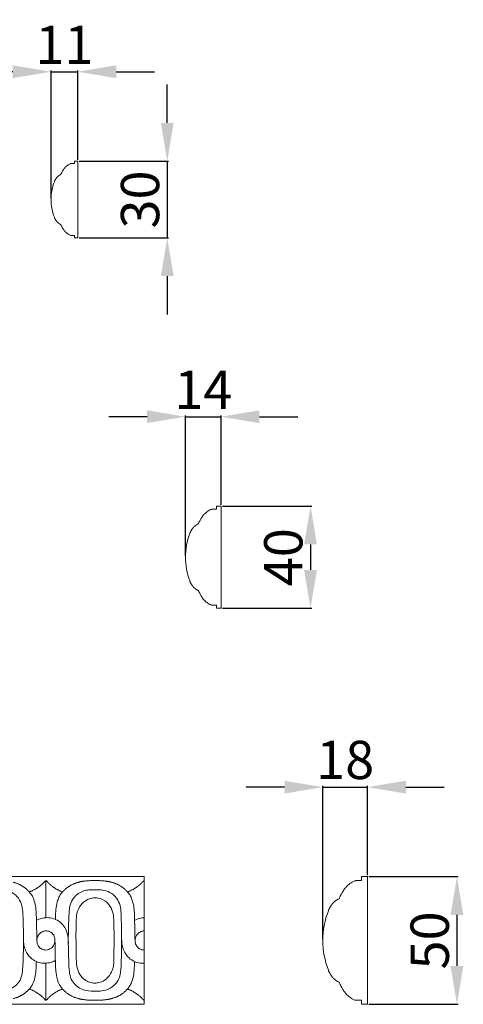
# Model space of a CAD drawing. Units: millimetres. Extents: x 5127 to 7627, y 2939 to 5439.
# Drawn here: x 6403 to 6577, y 4226 to 4612 of the extents above; entities that cross this region are included whole.
import ezdxf

# ---------------------------------------------------------------- set-up
doc = ezdxf.new("R2010")
doc.units = ezdxf.units.MM
doc.header["$MEASUREMENT"] = 0
doc.layers.get('0').update_dxf_attribs({"lineweight": 5})
doc.styles.add('Default', font='arial.ttf')
doc.dimstyles.new('Default 14', dxfattribs={"dimscale": 10, "dimtxt": 1, "dimasz": 1, "dimexe": 0.5, "dimexo": 0.5, "dimgap": 0.25, "dimtad": 1, "dimtoh": 1, "dimzin": 1, "dimdsep": 46, "dimtxsty": 'Default', "dimcen": 0.5, "dimazin": 0, "dimtfac": 1, "dimtdec": 4, "dimtix": 1, "dimtmove": 1, "dimatfit": 3, "dimfxl": 1, "dimtolj": 1, "dimtzin": 1, "dimarcsym": 0})

# ---------------------------------------------------------------- blocks, each defined once
blk = doc.blocks.new('*D2')
at = {"color": 0, "lineweight": -2, "transparency": 16777216}
for p, q in [((6461.05, 4571.4), (6461.05, 4586.4)), ((6426.55, 4556.4), (6461.55, 4556.4)), ((6461.05, 4556.4), (6461.05, 4526.4)), ((6426.55, 4526.4), (6461.55, 4526.4)), ((6461.05, 4511.4), (6461.05, 4496.4))]:
    blk.add_line(p, q, dxfattribs=at)
at = {"color": 0, "lineweight": 50, "transparency": 16777216}
for points in [[(6458.55, 4571.4), (6463.55, 4571.4), (6461.05, 4556.4)], [(6458.55, 4511.4), (6463.55, 4511.4), (6461.05, 4526.4)]]:
    blk.add_solid(points, dxfattribs=at)
at = {"layer": 'Defpoints', "color": 0, "lineweight": 50, "transparency": 16777216}
for p in [(6426.05, 4556.4), (6426.05, 4526.4), (6461.05, 4526.4)]:
    blk.add_point(p, dxfattribs=at)
at = {"color": 0, "transparency": 16777216, "insert": (6450.39, 4541.4), "char_height": 15, "attachment_point": 5, "rotation": 90, "style": 'Default'}
blk.add_mtext('\\A1;30', dxfattribs=at)
blk = doc.blocks.new('*D3')
at = {"color": 0, "lineweight": -2, "transparency": 16777216}
for p, q in [((6400.54, 4591.4), (6385.54, 4591.4)), ((6415.54, 4541.9), (6415.54, 4591.9)), ((6415.54, 4591.4), (6426.05, 4591.4)), ((6426.05, 4556.9), (6426.05, 4591.9)), ((6441.05, 4591.4), (6456.05, 4591.4))]:
    blk.add_line(p, q, dxfattribs=at)
at = {"color": 0, "lineweight": 50, "transparency": 16777216}
for points in [[(6400.54, 4593.9), (6400.54, 4588.9), (6415.54, 4591.4)], [(6441.05, 4593.9), (6441.05, 4588.9), (6426.05, 4591.4)]]:
    blk.add_solid(points, dxfattribs=at)
at = {"layer": 'Defpoints', "color": 0, "lineweight": 50, "transparency": 16777216}
for p in [(6426.05, 4591.4), (6426.05, 4556.4), (6415.54, 4541.4)]:
    blk.add_point(p, dxfattribs=at)
at = {"color": 0, "transparency": 16777216, "insert": (6420.8, 4601.93), "char_height": 15, "attachment_point": 5, "style": 'Default'}
blk.add_mtext('\\A1;11', dxfattribs=at)
blk = doc.blocks.new('*D4')
at = {"color": 0, "lineweight": -2, "transparency": 16777216}
for p, q in [((6482.65, 4421.4), (6517.65, 4421.4)), ((6517.15, 4406.4), (6517.15, 4396.4)), ((6482.65, 4381.4), (6517.65, 4381.4))]:
    blk.add_line(p, q, dxfattribs=at)
at = {"color": 0, "lineweight": 50, "transparency": 16777216}
for points in [[(6514.65, 4406.4), (6519.65, 4406.4), (6517.15, 4421.4)], [(6514.65, 4396.4), (6519.65, 4396.4), (6517.15, 4381.4)]]:
    blk.add_solid(points, dxfattribs=at)
at = {"layer": 'Defpoints', "color": 0, "lineweight": 50, "transparency": 16777216}
for p in [(6482.15, 4421.4), (6482.15, 4381.4), (6517.15, 4381.4)]:
    blk.add_point(p, dxfattribs=at)
at = {"color": 0, "transparency": 16777216, "insert": (6506.49, 4401.4), "char_height": 15, "attachment_point": 5, "rotation": 90, "style": 'Default'}
blk.add_mtext('\\A1;40', dxfattribs=at)
blk = doc.blocks.new('*D5')
at = {"color": 0, "lineweight": -2, "transparency": 16777216}
for p, q in [((6453.13, 4456.4), (6438.13, 4456.4)), ((6468.13, 4401.89), (6468.13, 4456.9)), ((6468.13, 4456.4), (6482.15, 4456.4)), ((6482.15, 4421.9), (6482.15, 4456.9)), ((6497.15, 4456.4), (6512.15, 4456.4))]:
    blk.add_line(p, q, dxfattribs=at)
at = {"color": 0, "lineweight": 50, "transparency": 16777216}
for points in [[(6453.13, 4458.9), (6453.13, 4453.9), (6468.13, 4456.4)], [(6497.15, 4458.9), (6497.15, 4453.9), (6482.15, 4456.4)]]:
    blk.add_solid(points, dxfattribs=at)
at = {"layer": 'Defpoints', "color": 0, "lineweight": 50, "transparency": 16777216}
for p in [(6482.15, 4456.4), (6482.15, 4421.4), (6468.13, 4401.39)]:
    blk.add_point(p, dxfattribs=at)
at = {"color": 0, "transparency": 16777216, "insert": (6475.14, 4466.93), "char_height": 15, "attachment_point": 5, "style": 'Default'}
blk.add_mtext('\\A1;14', dxfattribs=at)
blk = doc.blocks.new('*D6')
at = {"color": 0, "lineweight": -2, "transparency": 16777216}
for p, q in [((6506.98, 4311.4), (6491.98, 4311.4)), ((6521.98, 4251.89), (6521.98, 4311.9)), ((6521.98, 4311.4), (6539.5, 4311.4)), ((6539.5, 4276.9), (6539.5, 4311.9)), ((6554.5, 4311.4), (6569.5, 4311.4))]:
    blk.add_line(p, q, dxfattribs=at)
at = {"color": 0, "lineweight": 50, "transparency": 16777216}
for points in [[(6506.98, 4313.9), (6506.98, 4308.9), (6521.98, 4311.4)], [(6554.5, 4313.9), (6554.5, 4308.9), (6539.5, 4311.4)]]:
    blk.add_solid(points, dxfattribs=at)
at = {"layer": 'Defpoints', "color": 0, "lineweight": 50, "transparency": 16777216}
for p in [(6539.5, 4311.4), (6539.5, 4276.4), (6521.98, 4251.39)]:
    blk.add_point(p, dxfattribs=at)
at = {"color": 0, "transparency": 16777216, "insert": (6530.74, 4322.06), "char_height": 15, "attachment_point": 5, "style": 'Default'}
blk.add_mtext('\\A1;18', dxfattribs=at)
blk = doc.blocks.new('*D7')
at = {"color": 0, "lineweight": -2, "transparency": 16777216}
for p, q in [((6540, 4276.4), (6575, 4276.4)), ((6574.5, 4261.4), (6574.5, 4241.4)), ((6540, 4226.4), (6575, 4226.4))]:
    blk.add_line(p, q, dxfattribs=at)
at = {"color": 0, "lineweight": 50, "transparency": 16777216}
for points in [[(6572, 4261.4), (6577, 4261.4), (6574.5, 4276.4)], [(6572, 4241.4), (6577, 4241.4), (6574.5, 4226.4)]]:
    blk.add_solid(points, dxfattribs=at)
at = {"layer": 'Defpoints', "color": 0, "lineweight": 50, "transparency": 16777216}
for p in [(6539.5, 4276.4), (6539.5, 4226.4), (6574.5, 4226.4)]:
    blk.add_point(p, dxfattribs=at)
at = {"color": 0, "transparency": 16777216, "insert": (6563.84, 4251.4), "char_height": 15, "attachment_point": 5, "rotation": 90, "style": 'Default'}
blk.add_mtext('\\A1;50', dxfattribs=at)

msp = doc.modelspace()

# ---------------------------------------------------------------- linework, layer by layer
for p, q in [((6423.03, 4555.41), (6423.23, 4555.41)), ((6423.3, 4555.47), (6424.65, 4555.47)), ((6424.65, 4555.47), (6424.65, 4556.4)), ((6424.65, 4556.4), (6426.05, 4556.4)), ((6426.05, 4556.4), (6426.05, 4526.4)), ((6423.23, 4527.4), (6423.03, 4527.4)), ((6424.65, 4527.34), (6423.3, 4527.34)), ((6423.3, 4527.34), (6423.3, 4527.34)), ((6424.65, 4526.4), (6424.65, 4527.34)), ((6426.05, 4526.4), (6424.65, 4526.4)), ((6480.27, 4421.4), (6482.15, 4421.4)), ((6480.27, 4420.15), (6480.27, 4421.4)), ((6482.15, 4421.4), (6482.15, 4381.4)), ((6478.12, 4420.08), (6478.38, 4420.08)), ((6478.48, 4420.15), (6480.27, 4420.15)), ((6478.38, 4382.73), (6478.12, 4382.73)), ((6478.47, 4382.66), (6478.47, 4382.66)), ((6480.27, 4382.65), (6478.47, 4382.66)), ((6480.27, 4381.4), (6480.27, 4382.65)), ((6482.15, 4381.4), (6480.27, 4381.4)), ((6451.98, 4276.4), (6182.75, 4276.4)), ((6413.36, 4274.75), (6413.52, 4274.75)), ((6413.52, 4274.75), (6413.52, 4260.31)), ((6413.68, 4274.75), (6413.52, 4274.75)), ((6451.98, 4274.75), (6451.82, 4274.75)), ((6451.98, 4226.4), (6451.98, 4276.4)), ((6534.46, 4274.75), (6534.79, 4274.75)), ((6534.91, 4274.84), (6537.15, 4274.84)), ((6537.15, 4276.4), (6539.5, 4276.4)), ((6537.15, 4274.84), (6537.15, 4276.4)), ((6539.5, 4276.4), (6539.5, 4226.4)), ((6413.52, 4228.06), (6413.52, 4242.51)), ((6413.36, 4228.06), (6413.52, 4228.06)), ((6413.68, 4228.06), (6413.52, 4228.06)), ((6451.98, 4228.06), (6451.82, 4228.06)), ((6534.79, 4228.06), (6534.46, 4228.06)), ((6534.9, 4227.97), (6534.9, 4227.97)), ((6537.15, 4227.97), (6534.9, 4227.97)), ((6537.15, 4226.4), (6537.15, 4227.97)), ((6182.75, 4226.4), (6451.98, 4226.4)), ((6539.5, 4226.4), (6537.15, 4226.4))]:
    msp.add_line(p, q)
for centre, radius, start, end in [((6411.07, 4570.64), 19.49, 308.6187, 308.7425), ((6416.87, 4563.41), 10.22, 308.7514, 308.829), ((6419.7, 4559.89), 5.7, 308.8162, 308.9219), ((6440.18, 4534.55), 26.87, 128.9369, 128.9521), ((6423.18, 4555.59), 0.173, 308.7294, 309.2492), ((6435.42, 4541.32), 19.88, 159.2292, 179.77), ((6435.42, 4541.48), 19.88, 180.23, 200.7708), ((6413.68, 4515.47), 15.28, 51.1442, 51.3004), ((6418.25, 4521.15), 7.99, 51.0335, 51.1333), ((6462.17, 4440.38), 25.99, 308.6187, 308.7425), ((6469.9, 4430.74), 13.62, 308.7514, 308.829), ((6473.68, 4426.05), 7.6, 308.8162, 308.9219), ((6500.98, 4392.27), 35.83, 128.9369, 128.9521), ((6478.32, 4420.32), 0.231, 308.7294, 309.2492), ((6494.64, 4401.29), 26.5, 159.2292, 179.77), ((6494.64, 4401.5), 26.5, 180.23, 200.7708), ((6465.65, 4366.83), 20.37, 51.1442, 51.3004), ((6471.74, 4374.4), 10.65, 51.0335, 51.1333), ((6514.52, 4300.13), 32.48, 308.6187, 308.7425), ((6524.19, 4288.07), 17.03, 308.7514, 308.829), ((6528.91, 4282.21), 9.5, 308.8162, 308.9219), ((6563.04, 4239.99), 44.79, 128.9369, 128.9521), ((6534.71, 4275.05), 0.289, 308.7294, 309.2492), ((6555.11, 4251.26), 33.13, 159.2292, 179.77), ((6555.11, 4251.52), 33.13, 180.23, 200.7708), ((6518.88, 4208.19), 25.46, 51.1442, 51.3004), ((6526.49, 4217.65), 13.32, 51.0335, 51.1333)]:
    msp.add_arc(centre, radius, start, end)
for points, knots in [([(6419.4, 4551.22), (6419.44, 4551.34), (6419.62, 4551.75), (6419.87, 4552.28), (6420.17, 4552.77), (6420.39, 4553.12), (6420.59, 4553.42), (6420.8, 4553.71), (6421.19, 4554.17), (6421.91, 4554.8), (6422.64, 4555.23), (6423.03, 4555.41)], [137.74518, 137.74518, 137.74518, 137.74518, 138.548891, 140.641401, 141.485705, 142.21033, 143.275413, 143.818758, 144.521938, 147.123462, 149.90174, 149.90174, 149.90174, 149.90174]), ([(6423.03, 4527.4), (6422.64, 4527.58), (6421.91, 4528), (6421.19, 4528.64), (6420.8, 4529.09), (6420.59, 4529.38), (6420.39, 4529.69), (6420.17, 4530.04), (6419.87, 4530.53), (6419.62, 4531.05), (6419.45, 4531.46), (6419.4, 4531.57)], [78.395722, 78.395722, 78.395722, 78.395722, 81.174002, 83.775526, 84.478706, 85.022051, 86.087134, 86.811759, 87.656063, 89.748573, 90.509936, 90.509936, 90.509936, 90.509936]), ([(6473.27, 4414.49), (6473.34, 4414.65), (6473.57, 4415.2), (6473.91, 4415.91), (6474.3, 4416.56), (6474.59, 4417.02), (6474.86, 4417.43), (6475.15, 4417.82), (6475.67, 4418.43), (6476.62, 4419.27), (6477.6, 4419.83), (6478.12, 4420.08)], [137.74518, 137.74518, 137.74518, 137.74518, 138.548891, 140.641401, 141.485705, 142.21033, 143.275413, 143.818758, 144.521938, 147.123462, 149.90174, 149.90174, 149.90174, 149.90174]), ([(6478.12, 4382.73), (6477.6, 4382.97), (6476.62, 4383.54), (6475.67, 4384.38), (6475.15, 4384.99), (6474.86, 4385.38), (6474.59, 4385.78), (6474.3, 4386.25), (6473.91, 4386.9), (6473.57, 4387.6), (6473.34, 4388.14), (6473.28, 4388.29)], [78.395722, 78.395722, 78.395722, 78.395722, 81.174002, 83.775526, 84.478706, 85.022051, 86.087134, 86.811759, 87.656063, 89.748573, 90.509936, 90.509936, 90.509936, 90.509936]), ([(6528.41, 4267.76), (6528.48, 4267.96), (6528.77, 4268.65), (6529.2, 4269.53), (6529.69, 4270.35), (6530.05, 4270.93), (6530.39, 4271.44), (6530.75, 4271.92), (6531.4, 4272.68), (6532.59, 4273.74), (6533.81, 4274.44), (6534.46, 4274.75)], [137.74518, 137.74518, 137.74518, 137.74518, 138.548891, 140.641401, 141.485705, 142.21033, 143.275413, 143.818758, 144.521938, 147.123462, 149.90174, 149.90174, 149.90174, 149.90174]), ([(6375.06, 4260.31), (6375.45, 4260.33), (6376.72, 4260.31), (6378.94, 4259.78), (6381.22, 4258.18), (6383.09, 4255.67), (6383.84, 4252.78), (6383.82, 4249.64), (6383.92, 4246.55), (6384.01, 4242.93), (6384.09, 4239.43), (6384.97, 4235.36), (6388.28, 4232.19), (6392.11, 4231.54), (6395.08, 4231.52), (6397.95, 4231.62), (6400.91, 4232.88), (6403.27, 4235.18), (6404.19, 4237.8), (6404.47, 4240.74), (6404.61, 4244.1), (6404.7, 4247.92), (6404.74, 4251.72), (6404.69, 4256.02), (6404.56, 4260.24), (6404.41, 4264.32), (6403.34, 4267.43), (6401.03, 4269.93), (6398.19, 4271.05), (6396.02, 4271.25), (6394.43, 4271.26), (6392.81, 4271.26), (6390.74, 4271.13), (6388.38, 4270.26), (6386.19, 4268.59), (6384.79, 4266.46), (6384.32, 4264.48), (6384.15, 4262.67), (6384.03, 4259.59), (6383.83, 4255.4), (6383.82, 4251.97), (6383.84, 4250.35)], [0, 0, 0, 0, 1.492737, 4.851625, 8.56005, 11.938344, 16.68091, 19.676576, 23.973471, 28.55115, 33.579172, 37.421848, 44.310246, 49.44175, 51.964116, 55.734899, 60.309166, 63.928135, 68.049039, 70.65115, 75.280561, 80.956422, 85.320423, 89.856671, 97.466091, 101.551796, 105.488781, 109.83428, 114.141256, 116.832691, 118.15032, 120.215082, 123.034693, 126.052248, 129.679597, 133.437565, 135.532679, 137.452348, 140.417093, 147.350864, 153.577806, 153.577806, 153.577806, 153.577806]), ([(6406.99, 4270.41), (6407.37, 4270), (6408.08, 4269.07), (6408.93, 4267.18), (6409.48, 4264.86), (6409.77, 4261.87), (6409.78, 4258.63), (6409.94, 4255.03), (6409.89, 4252.17), (6410.1, 4249.94), (6410.92, 4248.59), (6412.18, 4247.83), (6413.49, 4247.57), (6414.93, 4247.9), (6416.28, 4248.77), (6416.93, 4250.2), (6417.09, 4251.54), (6416.91, 4252.82), (6416.22, 4254.06), (6415.05, 4254.94), (6413.57, 4255.28), (6412.17, 4254.88), (6410.93, 4254.11), (6410.13, 4252.77), (6409.97, 4251.75), (6409.98, 4251.22)], [11.349595, 11.349595, 11.349595, 11.349595, 13.507215, 15.769228, 19.27831, 22.608699, 27.280869, 31.739024, 36.425331, 38.279577, 40.266267, 42.193022, 43.776536, 45.226064, 47.788902, 49.570126, 51.083201, 52.923337, 54.423333, 56.442991, 58.333207, 59.987184, 61.924039, 63.763067, 65.792538, 65.792538, 65.792538, 65.792538]), ([(6413.52, 4260.31), (6413.91, 4260.33), (6415.18, 4260.31), (6417.4, 4259.78), (6419.69, 4258.18), (6421.55, 4255.67), (6422.3, 4252.78), (6422.28, 4249.64), (6422.38, 4246.55), (6422.47, 4242.93), (6422.56, 4239.43), (6423.43, 4235.36), (6426.74, 4232.19), (6430.57, 4231.54), (6433.55, 4231.52), (6436.41, 4231.62), (6439.37, 4232.88), (6441.73, 4235.18), (6442.65, 4237.8), (6442.93, 4240.74), (6443.07, 4244.1), (6443.16, 4247.92), (6443.2, 4251.72), (6443.15, 4256.02), (6443.02, 4260.24), (6442.87, 4264.32), (6441.8, 4267.43), (6439.49, 4269.93), (6436.65, 4271.05), (6434.48, 4271.25), (6432.89, 4271.26), (6431.28, 4271.26), (6429.2, 4271.13), (6426.84, 4270.26), (6424.65, 4268.59), (6423.26, 4266.46), (6422.79, 4264.48), (6422.61, 4262.67), (6422.49, 4259.59), (6422.29, 4255.4), (6422.28, 4251.97), (6422.3, 4250.35)], [0, 0, 0, 0, 1.492737, 4.851625, 8.56005, 11.938344, 16.68091, 19.676576, 23.973471, 28.55115, 33.579172, 37.421848, 44.310246, 49.44175, 51.964116, 55.734899, 60.309166, 63.928135, 68.049039, 70.65115, 75.280561, 80.956422, 85.320423, 89.856671, 97.466091, 101.551796, 105.488781, 109.83428, 114.141256, 116.832691, 118.15032, 120.215082, 123.034693, 126.052248, 129.679597, 133.437565, 135.532679, 137.452348, 140.417093, 147.350864, 153.577806, 153.577806, 153.577806, 153.577806]), ([(6420.05, 4270.41), (6419.6, 4269.91), (6418.82, 4268.83), (6417.93, 4266.75), (6417.45, 4264.15), (6417.3, 4261.68), (6417.25, 4260.14), (6417.24, 4259.66)], [122.415178, 122.415178, 122.415178, 122.415178, 125.016742, 127.466446, 131.052317, 135.093012, 136.956082, 136.956082, 136.956082, 136.956082]), ([(6445.45, 4270.41), (6445.83, 4270), (6446.54, 4269.07), (6447.4, 4267.18), (6447.94, 4264.86), (6448.23, 4261.87), (6448.25, 4258.63), (6448.4, 4255.03), (6448.35, 4252.17), (6448.56, 4249.94), (6449.38, 4248.59), (6450.65, 4247.83), (6451.57, 4247.64), (6451.98, 4247.65)], [11.349595, 11.349595, 11.349595, 11.349595, 13.507215, 15.769228, 19.27831, 22.608699, 27.280869, 31.739024, 36.425331, 38.279577, 40.266267, 42.193022, 43.776536, 43.776536, 43.776536, 43.776536]), ([(6432.69, 4234.72), (6432.34, 4234.71), (6431.28, 4234.79), (6429.51, 4235.44), (6427.46, 4236.94), (6425.87, 4239.58), (6425.44, 4242.43), (6425.41, 4246.41), (6425.25, 4251.7), (6425.33, 4257.38), (6425.52, 4262.13), (6426.84, 4265.35), (6429.2, 4267.25), (6431.49, 4268.07), (6433.59, 4268.11), (6436.29, 4267.41), (6438.71, 4265.15), (6439.91, 4262.25), (6440.09, 4259.73), (6440.18, 4255.95), (6440.26, 4250.69), (6440.11, 4245.46), (6440.12, 4241.87), (6439.51, 4239.45), (6438.24, 4237.34), (6436.4, 4235.58), (6434.5, 4234.9), (6433.22, 4234.72), (6432.69, 4234.72)], [0, 0, 0, 0, 1.362506, 4.012331, 7.098299, 10.922714, 15.508257, 17.981442, 26.196049, 35.817268, 39.826492, 44.40447, 48.647745, 51.018155, 53.632914, 56.552139, 61.515123, 65.621799, 68.336524, 71.180912, 80.141346, 88.527792, 91.300166, 93.894963, 97.993863, 100.565577, 103.504519, 105.515373, 105.515373, 105.515373, 105.515373]), ([(6413.52, 4260.31), (6413.23, 4260.31), (6412.29, 4260.23), (6411.02, 4259.86), (6410.1, 4259.45), (6409.79, 4259.3)], [34.852662, 34.852662, 34.852662, 34.852662, 35.946675, 38.478505, 39.851905, 39.851905, 39.851905, 39.851905]), ([(6451.98, 4260.31), (6451.7, 4260.31), (6450.75, 4260.23), (6449.48, 4259.86), (6448.57, 4259.45), (6448.25, 4259.3)], [0, 0, 0, 0, 1.094012, 3.625842, 4.999242, 4.999242, 4.999242, 4.999242]), ([(6451.98, 4255.16), (6451.55, 4255.14), (6450.63, 4254.88), (6449.39, 4254.11), (6448.59, 4252.77), (6448.43, 4251.75), (6448.45, 4251.22)], [46.983613, 46.983613, 46.983613, 46.983613, 48.63759, 50.574445, 52.413472, 54.442943, 54.442943, 54.442943, 54.442943]), ([(6404.72, 4251.53), (6404.73, 4250.92), (6404.85, 4249.52), (6405.58, 4247.02), (6407.23, 4244.6), (6409.64, 4243.09), (6411.8, 4242.49), (6413.91, 4242.47), (6415.7, 4242.84), (6416.82, 4243.3), (6417.24, 4243.5)], [0, 0, 0, 0, 2.34231, 5.361581, 9.925879, 13.196791, 16.069139, 18.38257, 21.214384, 23.001395, 23.001395, 23.001395, 23.001395]), ([(6420.05, 4232.39), (6419.83, 4232.64), (6419.2, 4233.47), (6418.3, 4234.97), (6417.7, 4237.35), (6417.35, 4239.87), (6417.25, 4242.43), (6417.18, 4244.83), (6417.1, 4247.79), (6417.08, 4250.05), (6417.07, 4251.43)], [122.415178, 122.415178, 122.415178, 122.415178, 123.677762, 126.426349, 129.031438, 133.016349, 136.195143, 138.859898, 142.255369, 147.552773, 147.552773, 147.552773, 147.552773]), ([(6443.19, 4251.53), (6443.19, 4250.92), (6443.31, 4249.52), (6444.04, 4247.02), (6445.69, 4244.6), (6448.1, 4243.09), (6450.18, 4242.51), (6451.46, 4242.48), (6451.98, 4242.51)], [0, 0, 0, 0, 2.34231, 5.361581, 9.925879, 13.196791, 16.069139, 18.069225, 18.069225, 18.069225, 18.069225]), ([(6406.99, 4232.39), (6407.4, 4232.86), (6408.41, 4234.23), (6409.29, 4236.73), (6409.64, 4239.88), (6409.78, 4241.97), (6409.78, 4243.16)], [11.349595, 11.349595, 11.349595, 11.349595, 13.718264, 17.840228, 21.340459, 25.878733, 25.878733, 25.878733, 25.878733]), ([(6445.45, 4232.39), (6445.86, 4232.86), (6446.88, 4234.23), (6447.75, 4236.73), (6448.11, 4239.88), (6448.24, 4241.97), (6448.24, 4243.16)], [11.349595, 11.349595, 11.349595, 11.349595, 13.718264, 17.840228, 21.340459, 25.878733, 25.878733, 25.878733, 25.878733]), ([(6534.46, 4228.06), (6533.81, 4228.37), (6532.59, 4229.07), (6531.4, 4230.13), (6530.75, 4230.89), (6530.39, 4231.37), (6530.05, 4231.88), (6529.69, 4232.46), (6529.2, 4233.28), (6528.77, 4234.14), (6528.49, 4234.83), (6528.42, 4235.01)], [78.395722, 78.395722, 78.395722, 78.395722, 81.174002, 83.775526, 84.478706, 85.022051, 86.087134, 86.811759, 87.656063, 89.748573, 90.509936, 90.509936, 90.509936, 90.509936])]:
    msp.add_open_spline(points, degree=3, knots=knots)
for points, weights in [([(6423.29, 4555.46), (6423.29, 4555.46), (6423.3, 4555.47)], [1, 0.999314830907, 1]), ([(6423.3, 4527.34), (6423.28, 4527.35), (6423.27, 4527.36)], [1, 0.999995774616, 0.999999999996]), ([(6478.46, 4420.14), (6478.47, 4420.15), (6478.48, 4420.15)], [1, 0.999314830907, 1]), ([(6478.47, 4382.66), (6478.46, 4382.67), (6478.44, 4382.68)], [1, 0.999995774616, 0.999999999996]), ([(6400.73, 4274.17), (6404.44, 4273.27), (6406.99, 4270.41)], [1, 0.954871055474, 1]), ([(6406.99, 4270.41), (6410.71, 4271.68), (6413.25, 4274.7)], [1, 0.963603477706, 1]), ([(6413.25, 4274.7), (6413.29, 4274.75), (6413.36, 4274.75)], [0.999999911083, 0.906765690644, 0.999999911085]), ([(6413.79, 4274.7), (6413.75, 4274.75), (6413.68, 4274.75)], [0.999999911083, 0.906765690644, 0.999999911085]), ([(6420.05, 4270.41), (6416.33, 4271.68), (6413.79, 4274.7)], [1, 0.963603477706, 1]), ([(6426.31, 4274.17), (6422.6, 4273.27), (6420.05, 4270.41)], [1, 0.954871055474, 1]), ([(6432.75, 4274.84), (6428.51, 4274.84), (6426.31, 4274.17)], [1, 0.988059347199, 1]), ([(6439.19, 4274.17), (6436.99, 4274.84), (6432.75, 4274.84)], [1, 0.988059347199, 1]), ([(6445.45, 4270.41), (6442.9, 4273.27), (6439.19, 4274.17)], [1, 0.954871055474, 1]), ([(6451.71, 4274.7), (6449.17, 4271.68), (6445.45, 4270.41)], [1, 0.963603477706, 1]), ([(6451.82, 4274.75), (6451.75, 4274.75), (6451.71, 4274.7)], [0.999999911085, 0.906765690644, 0.999999911083]), ([(6534.89, 4274.83), (6534.9, 4274.83), (6534.91, 4274.84)], [1, 0.999314830907, 1]), ([(6400.73, 4228.64), (6404.44, 4229.53), (6406.99, 4232.39)], [1, 0.954871055474, 1]), ([(6406.99, 4232.39), (6410.71, 4231.13), (6413.25, 4228.11)], [1, 0.963603477706, 1]), ([(6420.05, 4232.39), (6416.33, 4231.13), (6413.79, 4228.11)], [1, 0.963603477706, 1]), ([(6426.31, 4228.64), (6422.6, 4229.53), (6420.05, 4232.39)], [1, 0.954871055474, 1]), ([(6445.45, 4232.39), (6442.9, 4229.53), (6439.19, 4228.64)], [1, 0.954871055474, 1]), ([(6451.71, 4228.11), (6449.17, 4231.13), (6445.45, 4232.39)], [1, 0.963603477706, 1]), ([(6413.25, 4228.11), (6413.29, 4228.06), (6413.36, 4228.06)], [0.999999911083, 0.906765690644, 0.999999911085]), ([(6413.79, 4228.11), (6413.75, 4228.06), (6413.68, 4228.06)], [0.999999911083, 0.906765690644, 0.999999911085]), ([(6432.75, 4227.97), (6428.51, 4227.97), (6426.31, 4228.64)], [1, 0.988059347199, 1]), ([(6439.19, 4228.64), (6436.99, 4227.97), (6432.75, 4227.97)], [1, 0.988059347199, 1]), ([(6451.82, 4228.06), (6451.75, 4228.06), (6451.71, 4228.11)], [0.999999911085, 0.906765690644, 0.999999911083]), ([(6534.9, 4227.97), (6534.88, 4227.98), (6534.87, 4228)], [1, 0.999995774616, 0.999999999996])]:
    msp.add_rational_spline(points, weights, degree=2)
for points, weights, knots in [([(6416.83, 4548.36), (6417.12, 4549.13), (6417.62, 4549.79), (6418.1, 4550.44), (6418.77, 4550.89), (6419.07, 4551.09), (6419.4, 4551.22)], [1, 0.990195404612, 1, 0.986002352077, 1, 0.99488362055, 1], [129.337054, 129.337054, 129.337054, 132.809562, 132.809562, 136.233835, 136.233835, 137.74518, 137.74518, 137.74518]), ([(6419.4, 4531.57), (6419.07, 4531.7), (6418.77, 4531.9), (6418.1, 4532.36), (6417.62, 4533), (6417.12, 4533.66), (6416.83, 4534.43)], [1, 0.99476043692, 1, 0.986002352077, 1, 0.990195404612, 1], [90.509936, 90.509936, 90.509936, 92.03793, 92.03793, 95.462204, 95.462204, 98.934712, 98.934712, 98.934712]), ([(6469.86, 4410.68), (6470.24, 4411.71), (6470.9, 4412.58), (6471.54, 4413.45), (6472.44, 4414.05), (6472.83, 4414.31), (6473.27, 4414.49)], [1, 0.990195404612, 1, 0.986002352077, 1, 0.99488362055, 1], [129.337054, 129.337054, 129.337054, 132.809562, 132.809562, 136.233835, 136.233835, 137.74518, 137.74518, 137.74518]), ([(6473.28, 4388.29), (6472.84, 4388.47), (6472.44, 4388.73), (6471.54, 4389.34), (6470.9, 4390.21), (6470.24, 4391.08), (6469.86, 4392.1)], [1, 0.99476043692, 1, 0.986002352077, 1, 0.990195404612, 1], [90.509936, 90.509936, 90.509936, 92.03793, 92.03793, 95.462204, 95.462204, 98.934712, 98.934712, 98.934712]), ([(6524.13, 4263), (6524.62, 4264.28), (6525.44, 4265.37), (6526.24, 4266.46), (6527.36, 4267.21), (6527.86, 4267.54), (6528.41, 4267.76)], [1, 0.990195404612, 1, 0.986002352077, 1, 0.99488362055, 1], [129.337054, 129.337054, 129.337054, 132.809562, 132.809562, 136.233835, 136.233835, 137.74518, 137.74518, 137.74518]), ([(6528.42, 4235.01), (6527.86, 4235.24), (6527.36, 4235.57), (6526.24, 4236.32), (6525.44, 4237.41), (6524.62, 4238.5), (6524.13, 4239.78)], [1, 0.99476043692, 1, 0.986002352077, 1, 0.990195404612, 1], [90.509936, 90.509936, 90.509936, 92.03793, 92.03793, 95.462204, 95.462204, 98.934712, 98.934712, 98.934712])]:
    msp.add_rational_spline(points, weights, degree=2, knots=knots)

# ---------------------------------------------------------------- dimensions: what is measured, and where the dimension line sits
for base, p1, p2, picture, middle in [((6426.05, 4591.4), (6415.54, 4541.4), (6426.05, 4556.4), '*D3', (6420.8, 4601.93)), ((6482.15, 4456.4), (6468.13, 4401.39), (6482.15, 4421.4), '*D5', (6475.14, 4466.93)), ((6539.5, 4311.4), (6521.98, 4251.39), (6539.5, 4276.4), '*D6', (6530.74, 4322.06))]:
    dim = msp.add_linear_dim(base=base, p1=p1, p2=p2, dimstyle='Default 14', override={"dimscale": 1, "dimtxt": 15, "dimasz": 15, "dimgap": 3, "dimdec": 0})
    dim.commit()
    dim.dimension.update_dxf_attribs({"geometry": picture, "text_midpoint": middle})
for base, p1, p2, picture, middle in [((6461.05, 4526.4), (6426.05, 4556.4), (6426.05, 4526.4), '*D2', (6450.39, 4541.4)), ((6517.15, 4381.4), (6482.15, 4421.4), (6482.15, 4381.4), '*D4', (6506.49, 4401.4)), ((6574.5, 4226.4), (6539.5, 4276.4), (6539.5, 4226.4), '*D7', (6563.84, 4251.4))]:
    dim = msp.add_linear_dim(base=base, p1=p1, p2=p2, angle=90, dimstyle='Default 14', override={"dimscale": 1, "dimtxt": 15, "dimasz": 15, "dimgap": 3, "dimdec": 0})
    dim.commit()
    dim.dimension.update_dxf_attribs({"geometry": picture, "text_midpoint": middle})

doc.saveas('drawing.dxf')
